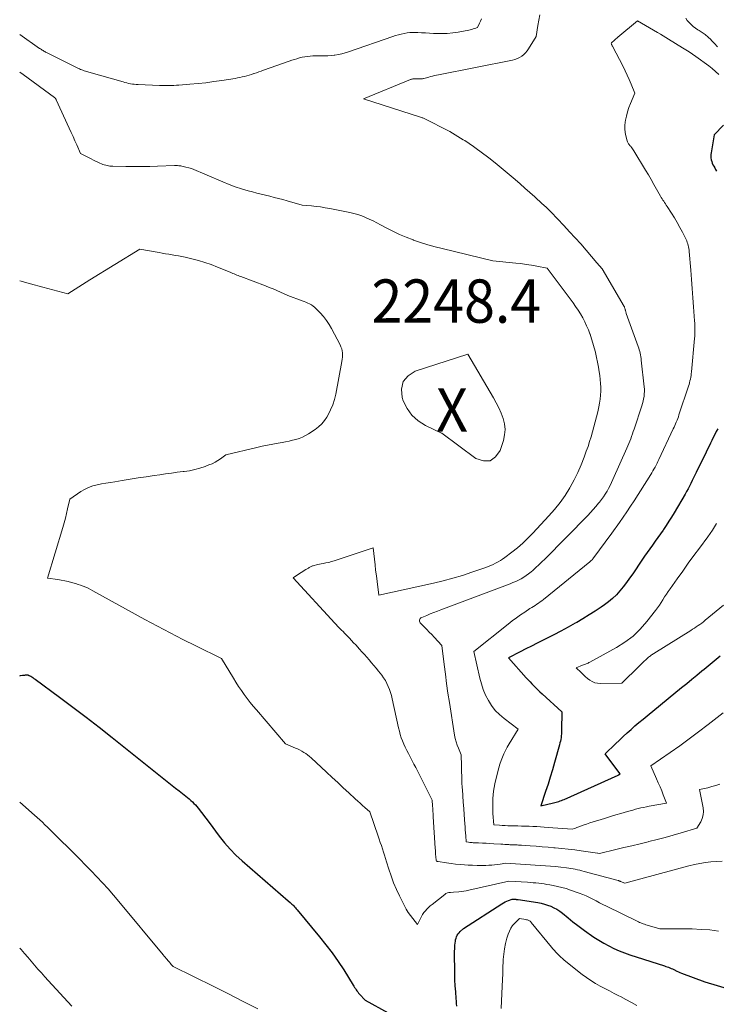
# Model space of a CAD drawing. Units: feet. Extents: x 1181672 to 1186672, y 7068870 to 7076370.
# Drawn here: x 1181672 to 1181833, y 7070113 to 7070340 of the extents above; entities that cross this region are included whole.
import ezdxf
from ezdxf.enums import TextEntityAlignment as Align

# ---------------------------------------------------------------- set-up
doc = ezdxf.new("R2010")
doc.units = ezdxf.units.FT
doc.header["$MEASUREMENT"] = 0
for name, color, linetype, lineweight in [('Level 44', 7, 'Continuous', 0), ('Level 45', 7, 'Continuous', 0), ('Level 46', 7, 'Continuous', 0)]:
    doc.layers.add(name, color=color, linetype=linetype, lineweight=lineweight)
doc.styles.add('Style-ENGINEERING', font='ENGINEERING.shx')

msp = doc.modelspace()

# ---------------------------------------------------------------- linework, layer by layer
at = {"layer": 'Level 44', "color": 32, "linetype": 'Continuous', "lineweight": 30, "flags": 128}
for points, elevation in [([(1181834.31, 7070315.74), (1181832.16, 7070313.5), (1181831.48, 7070309.35), (1181831.43, 7070308.95), (1181831.42, 7070308.54), (1181831.46, 7070308.14), (1181831.52, 7070307.74), (1181831.63, 7070307.34), (1181831.76, 7070306.96), (1181831.92, 7070306.58), (1181832.11, 7070306.22), (1181832.32, 7070305.84), (1181832.52, 7070305.47), (1181832.73, 7070305.1)], 2240), ([(1181833.02, 7070245.64), (1181832.68, 7070244.97), (1181832.34, 7070244.3), (1181832, 7070243.63), (1181831.67, 7070242.96), (1181831.34, 7070242.29), (1181831.01, 7070241.61), (1181830.67, 7070240.94), (1181830.34, 7070240.27), (1181828.02, 7070235.54), (1181827.71, 7070234.91), (1181827.4, 7070234.29), (1181827.1, 7070233.66), (1181826.79, 7070233.04), (1181826.48, 7070232.42), (1181826.16, 7070231.8), (1181825.82, 7070231.19), (1181825.48, 7070230.58), (1181822.94, 7070226.22), (1181822.36, 7070225.24), (1181821.76, 7070224.28), (1181821.15, 7070223.33), (1181820.51, 7070222.39), (1181820.43, 7070222.27), (1181819.82, 7070221.39), (1181819.21, 7070220.53), (1181818.59, 7070219.66), (1181817.97, 7070218.8), (1181817.35, 7070217.94), (1181816.73, 7070217.07), (1181816.13, 7070216.2), (1181815.53, 7070215.32), (1181813.4, 7070212.12), (1181812.7, 7070211.12), (1181811.98, 7070210.13), (1181811.23, 7070209.17), (1181810.46, 7070208.23), (1181809.63, 7070207.34), (1181808.77, 7070206.49), (1181807.83, 7070205.72), (1181806.86, 7070204.99), (1181806.13, 7070204.49), (1181804.74, 7070203.57), (1181803.34, 7070202.66), (1181801.92, 7070201.8), (1181800.49, 7070200.95), (1181800.12, 7070200.74), (1181798.48, 7070199.82), (1181796.83, 7070198.93), (1181795.17, 7070198.06), (1181793.49, 7070197.21), (1181792.74, 7070196.84), (1181791.4, 7070196.17), (1181790.07, 7070195.5), (1181788.74, 7070194.83), (1181787.41, 7070194.15), (1181784.76, 7070192.78), (1181788.86, 7070188.17), (1181789.29, 7070187.69), (1181789.73, 7070187.21), (1181790.17, 7070186.75), (1181790.62, 7070186.29), (1181791.08, 7070185.84), (1181791.54, 7070185.39), (1181792.01, 7070184.94), (1181792.48, 7070184.5), (1181797.02, 7070180.3), (1181796.99, 7070176.08), (1181796.97, 7070175.65), (1181796.95, 7070175.23), (1181796.91, 7070174.8), (1181796.87, 7070174.38), (1181796.8, 7070173.95), (1181796.72, 7070173.53), (1181796.63, 7070173.12), (1181796.52, 7070172.7), (1181795.38, 7070168.59), (1181794.9, 7070166.91), (1181794.4, 7070165.24), (1181793.87, 7070163.58), (1181793.32, 7070161.92), (1181792.2, 7070158.62), (1181795.15, 7070159.28), (1181795.46, 7070159.36), (1181795.77, 7070159.44), (1181796.08, 7070159.53), (1181796.39, 7070159.63), (1181796.69, 7070159.73), (1181796.99, 7070159.85), (1181797.29, 7070159.97), (1181797.58, 7070160.09), (1181810.08, 7070165.72), (1181810.15, 7070165.75), (1181810.23, 7070165.78), (1181810.3, 7070165.81), (1181810.38, 7070165.84), (1181810.53, 7070165.89), (1181810.45, 7070166.01), (1181810.44, 7070166.04), (1181810.43, 7070166.06), (1181810.41, 7070166.08), (1181810.4, 7070166.1), (1181807.04, 7070170.62), (1181809.43, 7070172.93), (1181810.32, 7070173.77), (1181811.2, 7070174.61), (1181812.1, 7070175.43), (1181813.01, 7070176.25), (1181813.92, 7070177.06), (1181814.84, 7070177.85), (1181815.78, 7070178.64), (1181816.72, 7070179.42), (1181824.68, 7070185.89), (1181825.86, 7070186.86), (1181827.03, 7070187.82), (1181828.2, 7070188.8), (1181829.37, 7070189.77), (1181829.86, 7070190.19), (1181830.78, 7070190.96), (1181831.7, 7070191.73), (1181832.62, 7070192.5), (1181833.55, 7070193.26)], 2240), ([(1181672, 7070188.63), (1181672.22, 7070188.67), (1181672.63, 7070188.74), (1181672.8, 7070188.76), (1181672.98, 7070188.79), (1181673.15, 7070188.8), (1181673.33, 7070188.81), (1181673.68, 7070188.83), (1181673.84, 7070188.82), (1181673.92, 7070188.81), (1181673.99, 7070188.79), (1181674.07, 7070188.76), (1181674.14, 7070188.73), (1181674.53, 7070188.51), (1181674.79, 7070188.36), (1181675.04, 7070188.2), (1181675.29, 7070188.03), (1181675.54, 7070187.86), (1181681.2, 7070183.68), (1181684.26, 7070181.4), (1181687.31, 7070179.09), (1181690.32, 7070176.75), (1181693.32, 7070174.38), (1181706.41, 7070163.92), (1181707.19, 7070163.3), (1181707.97, 7070162.68), (1181708.75, 7070162.06), (1181709.54, 7070161.45), (1181710.32, 7070160.83), (1181710.71, 7070160.52), (1181711.09, 7070160.2), (1181711.47, 7070159.87), (1181711.84, 7070159.54), (1181712.19, 7070159.19), (1181712.54, 7070158.83), (1181712.86, 7070158.46), (1181713.17, 7070158.07), (1181715.7, 7070154.74), (1181718.04, 7070151.62), (1181719.25, 7070150.1), (1181720.52, 7070148.63), (1181721.89, 7070147.25), (1181723.31, 7070145.93), (1181733.91, 7070136.69), (1181734.36, 7070136.32), (1181734.58, 7070136.14), (1181734.79, 7070135.94), (1181735, 7070135.74), (1181735.2, 7070135.53), (1181735.21, 7070135.51), (1181735.42, 7070135.29), (1181735.62, 7070135.06), (1181735.81, 7070134.83), (1181736.01, 7070134.6), (1181741.17, 7070128.39), (1181742.65, 7070126.54), (1181744.08, 7070124.65), (1181745.43, 7070122.71), (1181746.73, 7070120.73), (1181748.91, 7070117.25), (1181749.08, 7070116.98), (1181749.25, 7070116.71), (1181749.43, 7070116.44), (1181749.61, 7070116.18), (1181749.79, 7070115.92), (1181749.98, 7070115.66), (1181750.18, 7070115.41), (1181750.39, 7070115.17), (1181751.68, 7070113.74), (1181757, 7070110.84)], 2250), ([(1181772.82, 7070112.37), (1181772.77, 7070112.96), (1181772.73, 7070113.55), (1181772.69, 7070114.14), (1181772.57, 7070115.7), (1181772.48, 7070117.08), (1181772.41, 7070118.45), (1181772.37, 7070119.83), (1181772.34, 7070121.21), (1181772.32, 7070123.62), (1181772.32, 7070124.3), (1181772.33, 7070124.98), (1181772.36, 7070125.67), (1181772.4, 7070126.35), (1181772.44, 7070126.97), (1181772.49, 7070127.34), (1181772.55, 7070127.7), (1181772.65, 7070128.05), (1181772.78, 7070128.4), (1181772.94, 7070128.74), (1181773.12, 7070129.05), (1181773.35, 7070129.34), (1181773.6, 7070129.61), (1181774.36, 7070130.33), (1181783.19, 7070136.01), (1181783.57, 7070136.24), (1181783.95, 7070136.45), (1181784.35, 7070136.63), (1181784.75, 7070136.79), (1181785.58, 7070137.09), (1181786.22, 7070137.05), (1181786.32, 7070137.05), (1181786.41, 7070137.04), (1181786.51, 7070137.03), (1181786.61, 7070137.02), (1181786.7, 7070137.01), (1181786.8, 7070137), (1181786.9, 7070136.99), (1181786.99, 7070136.97), (1181791.48, 7070136.28), (1181792.26, 7070136.13), (1181793.02, 7070135.95), (1181793.77, 7070135.71), (1181794.51, 7070135.44), (1181795.23, 7070135.11), (1181795.92, 7070134.73), (1181796.57, 7070134.3), (1181797.21, 7070133.83), (1181798.48, 7070132.79), (1181799.62, 7070131.87), (1181800.77, 7070130.97), (1181801.95, 7070130.09), (1181803.13, 7070129.23), (1181803.35, 7070129.07), (1181804.45, 7070128.32), (1181805.57, 7070127.6), (1181806.71, 7070126.93), (1181807.87, 7070126.29), (1181809.06, 7070125.71), (1181810.27, 7070125.17), (1181811.51, 7070124.69), (1181812.76, 7070124.25), (1181820.77, 7070121.67), (1181821.08, 7070121.57), (1181821.38, 7070121.46), (1181821.69, 7070121.35), (1181821.99, 7070121.23), (1181822.29, 7070121.1), (1181822.58, 7070120.97), (1181822.87, 7070120.83), (1181823.16, 7070120.68), (1181823.25, 7070120.63), (1181823.59, 7070120.46), (1181823.93, 7070120.3), (1181824.27, 7070120.15), (1181824.62, 7070120.01), (1181830.06, 7070118.01), (1181835.75, 7070116.27)], 2250)]:
    msp.add_lwpolyline(points, dxfattribs=dict(at, elevation=elevation))
at = {"layer": 'Level 45', "color": 32, "linetype": 'Continuous', "lineweight": 0, "flags": 128}
for points, elevation in [([(1181778.56, 7070340.24), (1181778.32, 7070339.74), (1181778.08, 7070339.25), (1181777.61, 7070338.26), (1181776.95, 7070338.02), (1181776.61, 7070337.91), (1181776.28, 7070337.81), (1181775.94, 7070337.72), (1181775.59, 7070337.65), (1181773.13, 7070337.19), (1181771.89, 7070337), (1181770.64, 7070336.88), (1181769.39, 7070336.83), (1181768.14, 7070336.85), (1181767.43, 7070336.89), (1181766.53, 7070336.93), (1181765.63, 7070336.98), (1181764.72, 7070337.02), (1181763.82, 7070337.06), (1181763.37, 7070337.08), (1181762.69, 7070337.09), (1181762.02, 7070337.06), (1181761.34, 7070336.98), (1181760.67, 7070336.88), (1181760.01, 7070336.73), (1181759.35, 7070336.56), (1181758.7, 7070336.37), (1181758.05, 7070336.16), (1181747.86, 7070332.64), (1181747.09, 7070332.39), (1181746.31, 7070332.18), (1181745.51, 7070332.01), (1181744.72, 7070331.88), (1181744.52, 7070331.85), (1181743.81, 7070331.77), (1181743.1, 7070331.72), (1181742.39, 7070331.7), (1181741.68, 7070331.72), (1181741.5, 7070331.73), (1181740.88, 7070331.74), (1181740.25, 7070331.74), (1181739.62, 7070331.71), (1181739, 7070331.66), (1181738.37, 7070331.58), (1181737.76, 7070331.49), (1181737.15, 7070331.36), (1181736.55, 7070331.21), (1181735.95, 7070331.04), (1181735.35, 7070330.86), (1181734.76, 7070330.67), (1181734.17, 7070330.47), (1181728.27, 7070328.37), (1181727.72, 7070328.17), (1181727.17, 7070327.98), (1181726.62, 7070327.79), (1181726.07, 7070327.61), (1181726.02, 7070327.6), (1181725.49, 7070327.43), (1181724.96, 7070327.26), (1181724.42, 7070327.11), (1181723.88, 7070326.97), (1181723.34, 7070326.83), (1181722.8, 7070326.71), (1181722.25, 7070326.61), (1181721.7, 7070326.51), (1181718.64, 7070326.02), (1181716.8, 7070325.75), (1181714.97, 7070325.51), (1181713.13, 7070325.31), (1181711.28, 7070325.15), (1181708.71, 7070324.95), (1181708.15, 7070324.91), (1181707.59, 7070324.88), (1181707.03, 7070324.85), (1181706.46, 7070324.84), (1181705.9, 7070324.83), (1181705.34, 7070324.83), (1181704.78, 7070324.84), (1181704.22, 7070324.86), (1181699.32, 7070325.07), (1181698.88, 7070325.1), (1181698.44, 7070325.14), (1181698, 7070325.19), (1181697.56, 7070325.26), (1181697.13, 7070325.35), (1181696.7, 7070325.44), (1181696.27, 7070325.55), (1181695.84, 7070325.67), (1181687.43, 7070328.1), (1181687.15, 7070328.18), (1181686.87, 7070328.27), (1181686.6, 7070328.36), (1181686.33, 7070328.46), (1181686.06, 7070328.57), (1181685.8, 7070328.69), (1181685.53, 7070328.81), (1181685.27, 7070328.93), (1181678.19, 7070332.47), (1181677.98, 7070332.58), (1181677.78, 7070332.69), (1181677.58, 7070332.8), (1181677.38, 7070332.92), (1181677.18, 7070333.04), (1181676.99, 7070333.17), (1181676.8, 7070333.3), (1181676.6, 7070333.43), (1181672, 7070336.66)], 2246), ([(1181791.99, 7070341.18), (1181791.72, 7070339.94), (1181791.49, 7070338.68), (1181791.11, 7070336.16), (1181789.37, 7070333.35), (1181789.04, 7070332.87), (1181788.67, 7070332.42), (1181788.25, 7070332.02), (1181787.8, 7070331.64), (1181787.31, 7070331.33), (1181786.8, 7070331.06), (1181786.25, 7070330.86), (1181785.69, 7070330.71), (1181768.63, 7070327.35), (1181768.16, 7070327.25), (1181767.68, 7070327.14), (1181767.22, 7070327.02), (1181766.75, 7070326.9), (1181766.4, 7070326.8), (1181766.11, 7070326.72), (1181765.82, 7070326.64), (1181765.53, 7070326.56), (1181765.23, 7070326.5), (1181765.13, 7070326.47), (1181764.89, 7070326.43), (1181764.64, 7070326.4), (1181764.39, 7070326.38), (1181764.14, 7070326.39), (1181764, 7070326.39), (1181763.82, 7070326.4), (1181763.64, 7070326.41), (1181763.46, 7070326.42), (1181763.28, 7070326.43), (1181763.19, 7070326.43), (1181763.05, 7070326.43), (1181762.92, 7070326.43), (1181762.78, 7070326.41), (1181762.65, 7070326.39), (1181762.52, 7070326.35), (1181762.39, 7070326.32), (1181762.26, 7070326.27), (1181762.13, 7070326.22), (1181751.28, 7070321.78), (1181764.47, 7070317.56), (1181764.65, 7070317.5), (1181764.82, 7070317.43), (1181764.99, 7070317.36), (1181765.16, 7070317.28), (1181771.23, 7070314.22), (1181774.3, 7070312.35), (1181774.65, 7070312.14), (1181774.99, 7070311.93), (1181775.34, 7070311.71), (1181775.68, 7070311.49), (1181776.01, 7070311.26), (1181776.35, 7070311.03), (1181776.68, 7070310.8), (1181777, 7070310.55), (1181780.22, 7070308.13), (1181781.65, 7070307.02), (1181783.07, 7070305.89), (1181784.46, 7070304.73), (1181785.83, 7070303.55), (1181786.27, 7070303.16), (1181787.41, 7070302.16), (1181788.54, 7070301.15), (1181789.68, 7070300.14), (1181790.81, 7070299.13), (1181792.54, 7070297.58), (1181792.81, 7070297.34), (1181793.07, 7070297.1), (1181793.34, 7070296.86), (1181793.6, 7070296.62), (1181793.86, 7070296.37), (1181794.11, 7070296.12), (1181794.36, 7070295.87), (1181794.61, 7070295.61), (1181797.55, 7070292.52), (1181798.85, 7070291.12), (1181800.14, 7070289.71), (1181801.41, 7070288.29), (1181802.66, 7070286.85), (1181805.14, 7070283.95), (1181806.36, 7070282.56), (1181806.38, 7070282.54), (1181806.39, 7070282.52), (1181811.42, 7070273.87), (1181811.48, 7070273.75), (1181811.54, 7070273.63), (1181811.58, 7070273.5), (1181811.62, 7070273.37), (1181811.66, 7070273.24), (1181811.69, 7070273.11), (1181811.72, 7070272.98), (1181811.75, 7070272.85), (1181811.75, 7070272.83), (1181811.79, 7070272.68), (1181811.83, 7070272.54), (1181811.87, 7070272.4), (1181811.92, 7070272.27), (1181814.67, 7070264.64), (1181814.8, 7070264.25), (1181814.92, 7070263.86), (1181815.03, 7070263.47), (1181815.12, 7070263.07), (1181815.21, 7070262.67), (1181815.28, 7070262.27), (1181815.34, 7070261.86), (1181815.39, 7070261.46), (1181816.06, 7070255.35), (1181816.1, 7070254.78), (1181816.11, 7070254.22), (1181816.08, 7070253.66), (1181816.03, 7070253.1), (1181815.93, 7070252.54), (1181815.82, 7070251.99), (1181815.68, 7070251.45), (1181815.52, 7070250.91), (1181813.73, 7070245.52), (1181813.54, 7070244.97), (1181813.35, 7070244.43), (1181813.15, 7070243.88), (1181812.94, 7070243.34), (1181812.73, 7070242.8), (1181812.51, 7070242.26), (1181812.29, 7070241.72), (1181812.06, 7070241.19), (1181808.85, 7070233.89), (1181808.53, 7070233.2), (1181808.2, 7070232.53), (1181807.85, 7070231.86), (1181807.48, 7070231.2), (1181807.08, 7070230.56), (1181806.67, 7070229.93), (1181806.23, 7070229.32), (1181805.77, 7070228.72), (1181805.53, 7070228.43), (1181804.93, 7070227.7), (1181804.31, 7070226.99), (1181803.67, 7070226.29), (1181803.02, 7070225.61), (1181793.15, 7070215.56), (1181792.47, 7070214.89), (1181791.78, 7070214.23), (1181791.07, 7070213.59), (1181790.34, 7070212.96), (1181789.95, 7070212.62), (1181789.4, 7070212.19), (1181788.84, 7070211.77), (1181788.25, 7070211.39), (1181787.65, 7070211.04), (1181787.04, 7070210.71), (1181786.41, 7070210.4), (1181785.77, 7070210.13), (1181785.12, 7070209.86), (1181769.15, 7070203.85), (1181768.34, 7070203.54), (1181767.53, 7070203.22), (1181766.72, 7070202.9), (1181765.92, 7070202.57), (1181764.74, 7070202.08), (1181764.56, 7070201.97), (1181764.41, 7070201.83), (1181764.31, 7070201.66), (1181764.25, 7070201.45), (1181764.25, 7070201.24), (1181764.29, 7070201.03), (1181764.39, 7070200.85), (1181764.52, 7070200.68), (1181765.34, 7070199.87), (1181765.91, 7070199.3), (1181766.47, 7070198.73), (1181767.03, 7070198.15), (1181767.59, 7070197.56), (1181769.41, 7070195.62), (1181769.92, 7070191.21), (1181770.19, 7070189.01), (1181770.48, 7070186.81), (1181770.79, 7070184.62), (1181771.13, 7070182.43), (1181772.32, 7070174.96), (1181772.48, 7070174.17), (1181772.67, 7070173.4), (1181772.92, 7070172.64), (1181773.2, 7070171.9), (1181773.83, 7070170.42), (1181773.88, 7070167.86), (1181773.91, 7070166.58), (1181773.96, 7070165.31), (1181774.02, 7070164.03), (1181774.09, 7070162.75), (1181774.12, 7070162.39), (1181774.21, 7070160.94), (1181774.31, 7070159.48), (1181774.42, 7070158.02), (1181774.52, 7070156.57), (1181774.68, 7070154.48), (1181774.73, 7070153.78), (1181774.78, 7070153.08), (1181774.83, 7070152.38), (1181774.88, 7070151.69), (1181774.97, 7070150.29), (1181775.52, 7070150.22), (1181775.8, 7070150.18), (1181776.08, 7070150.15), (1181776.35, 7070150.13), (1181776.63, 7070150.11), (1181777.84, 7070150.05), (1181778.72, 7070150.01), (1181779.6, 7070149.96), (1181780.48, 7070149.91), (1181781.37, 7070149.86), (1181783, 7070149.76), (1181783.45, 7070149.73), (1181783.9, 7070149.7), (1181784.35, 7070149.68), (1181784.8, 7070149.66), (1181785.03, 7070149.65), (1181785.37, 7070149.64), (1181785.7, 7070149.62), (1181786.04, 7070149.61), (1181786.38, 7070149.59), (1181786.72, 7070149.58), (1181787.05, 7070149.56), (1181787.39, 7070149.54), (1181787.73, 7070149.52), (1181789.78, 7070149.38), (1181791.15, 7070149.28), (1181792.51, 7070149.18), (1181793.87, 7070149.07), (1181795.24, 7070148.95), (1181795.53, 7070148.93), (1181797.04, 7070148.79), (1181798.55, 7070148.63), (1181800.05, 7070148.44), (1181801.55, 7070148.24), (1181805.25, 7070147.71), (1181805.33, 7070147.69), (1181805.77, 7070147.58), (1181809.5, 7070148.5), (1181811.36, 7070148.96), (1181813.23, 7070149.42), (1181815.1, 7070149.87), (1181816.96, 7070150.32), (1181817.15, 7070150.37), (1181819.01, 7070150.83), (1181820.86, 7070151.32), (1181822.71, 7070151.83), (1181824.55, 7070152.36), (1181828.23, 7070153.46), (1181829.1, 7070154.95), (1181829.43, 7070155.72), (1181829.65, 7070156.5), (1181829.7, 7070157.31), (1181829.63, 7070158.15), (1181828.8, 7070162.38), (1181830.71, 7070162.8), (1181831.65, 7070163.04), (1181832.59, 7070163.31), (1181833.51, 7070163.63)], 2244), ([(1181833.28, 7070327.42), (1181832.53, 7070328.1), (1181831.75, 7070328.75), (1181830.95, 7070329.36), (1181827.96, 7070331.53), (1181827.21, 7070332.07), (1181826.45, 7070332.59), (1181825.68, 7070333.09), (1181824.9, 7070333.58), (1181821.68, 7070335.56), (1181821.05, 7070335.95), (1181820.41, 7070336.33), (1181819.78, 7070336.71), (1181819.14, 7070337.09), (1181814.52, 7070339.82), (1181809.99, 7070336.01), (1181809.75, 7070335.81), (1181809.51, 7070335.61), (1181809.27, 7070335.4), (1181809.03, 7070335.2), (1181808.64, 7070334.86), (1181808.61, 7070334.82), (1181808.57, 7070334.78), (1181808.54, 7070334.73), (1181808.52, 7070334.69), (1181808.48, 7070334.59), (1181808.46, 7070334.51), (1181808.53, 7070334.32), (1181808.57, 7070334.22), (1181808.62, 7070334.13), (1181808.66, 7070334.04), (1181808.71, 7070333.94), (1181811.17, 7070329.24), (1181811.68, 7070328.25), (1181812.16, 7070327.24), (1181812.61, 7070326.22), (1181813.05, 7070325.19), (1181813.88, 7070323.12), (1181812.88, 7070320.69), (1181812.52, 7070319.75), (1181812.21, 7070318.79), (1181811.96, 7070317.81), (1181811.75, 7070316.82), (1181811.68, 7070316.41), (1181811.6, 7070315.62), (1181811.58, 7070314.83), (1181811.66, 7070314.04), (1181811.82, 7070313.26), (1181812.14, 7070312.07), (1181812.2, 7070311.89), (1181812.27, 7070311.72), (1181812.36, 7070311.56), (1181812.46, 7070311.4), (1181812.58, 7070311.25), (1181812.69, 7070311.1), (1181812.81, 7070310.95), (1181812.93, 7070310.8), (1181813.04, 7070310.67), (1181813.21, 7070310.45), (1181813.37, 7070310.23), (1181813.52, 7070310.01), (1181813.67, 7070309.77), (1181816.36, 7070305.32), (1181817.01, 7070304.23), (1181817.65, 7070303.13), (1181818.29, 7070302.03), (1181818.92, 7070300.93), (1181819.82, 7070299.33), (1181819.99, 7070299.03), (1181820.18, 7070298.72), (1181820.36, 7070298.42), (1181820.55, 7070298.13), (1181820.75, 7070297.83), (1181820.94, 7070297.54), (1181821.13, 7070297.24), (1181821.33, 7070296.95), (1181822.34, 7070295.4), (1181823.01, 7070294.32), (1181823.66, 7070293.23), (1181824.28, 7070292.11), (1181824.86, 7070290.98), (1181825.7, 7070289.3), (1181825.85, 7070288.97), (1181825.99, 7070288.64), (1181826.1, 7070288.29), (1181826.2, 7070287.95), (1181826.28, 7070287.6), (1181826.35, 7070287.24), (1181826.4, 7070286.89), (1181826.44, 7070286.53), (1181826.78, 7070282.21), (1181826.95, 7070280.1), (1181827.11, 7070277.98), (1181827.27, 7070275.86), (1181827.43, 7070273.75), (1181827.67, 7070270.53), (1181827.7, 7070270.02), (1181827.73, 7070269.51), (1181827.75, 7070269), (1181827.75, 7070268.49), (1181827.75, 7070267.99), (1181827.74, 7070267.48), (1181827.71, 7070266.97), (1181827.67, 7070266.46), (1181826.96, 7070258.78), (1181826.91, 7070258.35), (1181826.86, 7070257.93), (1181826.78, 7070257.51), (1181826.7, 7070257.09), (1181826.61, 7070256.67), (1181826.51, 7070256.26), (1181826.39, 7070255.85), (1181826.26, 7070255.44), (1181824.08, 7070248.82), (1181823.94, 7070248.41), (1181823.79, 7070248), (1181823.63, 7070247.59), (1181823.46, 7070247.19), (1181823.29, 7070246.79), (1181823.12, 7070246.39), (1181822.94, 7070245.99), (1181822.75, 7070245.59), (1181819.45, 7070238.56), (1181819.23, 7070238.11), (1181819.01, 7070237.66), (1181818.79, 7070237.22), (1181818.55, 7070236.78), (1181818.31, 7070236.35), (1181818.07, 7070235.92), (1181817.81, 7070235.49), (1181817.55, 7070235.07), (1181813.74, 7070229.02), (1181812.91, 7070227.74), (1181812.07, 7070226.47), (1181811.21, 7070225.22), (1181810.33, 7070223.98), (1181808.55, 7070221.51), (1181804.21, 7070215.61), (1181804.17, 7070215.56), (1181804.13, 7070215.51), (1181804.09, 7070215.46), (1181804.05, 7070215.41), (1181804, 7070215.37), (1181803.96, 7070215.32), (1181803.91, 7070215.28), (1181803.86, 7070215.24), (1181803.82, 7070215.2), (1181803.74, 7070215.14), (1181803.67, 7070215.08), (1181803.6, 7070215.02), (1181803.53, 7070214.96), (1181792.82, 7070206.23), (1181792.45, 7070205.94), (1181792.07, 7070205.66), (1181791.68, 7070205.39), (1181791.29, 7070205.13), (1181790.89, 7070204.88), (1181790.5, 7070204.63), (1181790.1, 7070204.38), (1181789.71, 7070204.12), (1181788.51, 7070203.34), (1181787.53, 7070202.68), (1181786.56, 7070202), (1181785.61, 7070201.3), (1181784.68, 7070200.57), (1181776.74, 7070194.23), (1181778.12, 7070188.1), (1181778.49, 7070186.76), (1181778.93, 7070185.44), (1181779.48, 7070184.16), (1181780.11, 7070182.91), (1181780.86, 7070181.75), (1181781.7, 7070180.65), (1181782.67, 7070179.68), (1181783.73, 7070178.77), (1181786.98, 7070176.33), (1181784.89, 7070172.91), (1181784.46, 7070172.16), (1181784.06, 7070171.41), (1181783.69, 7070170.63), (1181783.34, 7070169.84), (1181783.04, 7070169.04), (1181782.76, 7070168.23), (1181782.52, 7070167.41), (1181782.3, 7070166.57), (1181781.61, 7070163.7), (1181781.44, 7070162.85), (1181781.29, 7070162), (1181781.2, 7070161.14), (1181781.13, 7070160.28), (1181781.11, 7070159.41), (1181781.1, 7070158.55), (1181781.13, 7070157.68), (1181781.17, 7070156.82), (1181781.36, 7070154.21), (1181782.66, 7070154.12), (1181783.31, 7070154.08), (1181783.96, 7070154.05), (1181784.61, 7070154.02), (1181785.26, 7070154), (1181786.87, 7070153.97), (1181787.75, 7070153.95), (1181788.63, 7070153.92), (1181789.5, 7070153.89), (1181790.38, 7070153.86), (1181791.26, 7070153.82), (1181792.13, 7070153.77), (1181793.01, 7070153.71), (1181793.88, 7070153.65), (1181799.41, 7070153.22), (1181799.94, 7070153.4), (1181800.21, 7070153.49), (1181800.48, 7070153.58), (1181800.74, 7070153.68), (1181801.01, 7070153.77), (1181801.98, 7070154.13), (1181802.73, 7070154.41), (1181803.49, 7070154.67), (1181804.25, 7070154.92), (1181805.02, 7070155.16), (1181805.89, 7070155.42), (1181807.09, 7070155.79), (1181808.29, 7070156.15), (1181809.5, 7070156.5), (1181810.7, 7070156.85), (1181812.23, 7070157.3), (1181812.84, 7070157.47), (1181813.46, 7070157.65), (1181814.07, 7070157.81), (1181814.69, 7070157.97), (1181815.31, 7070158.12), (1181815.93, 7070158.26), (1181816.56, 7070158.39), (1181817.19, 7070158.51), (1181821.19, 7070159.25), (1181820.46, 7070161.14), (1181820.09, 7070162.08), (1181819.71, 7070163.02), (1181819.31, 7070163.95), (1181818.91, 7070164.87), (1181817.57, 7070167.83), (1181822.03, 7070170.92), (1181824.25, 7070172.49), (1181826.44, 7070174.08), (1181828.61, 7070175.7), (1181830.77, 7070177.35), (1181834.27, 7070180.09)], 2242), ([(1181832.95, 7070333.81), (1181832.3, 7070334.55), (1181831.61, 7070335.27), (1181831.39, 7070335.49), (1181830.77, 7070336.05), (1181830.13, 7070336.59), (1181829.45, 7070337.08), (1181828.75, 7070337.55), (1181828.43, 7070337.74), (1181827.89, 7070338.1), (1181827.36, 7070338.49), (1181826.87, 7070338.93), (1181826.4, 7070339.38), (1181826, 7070339.89), (1181825.65, 7070340.43)], 2244), ([(1181672, 7070327.95), (1181672.8, 7070327.36), (1181680.06, 7070322.11), (1181680.08, 7070322.09), (1181680.1, 7070322.08), (1181680.11, 7070322.06), (1181680.13, 7070322.05), (1181680.2, 7070321.97), (1181680.29, 7070321.83), (1181680.33, 7070321.77), (1181680.36, 7070321.7), (1181680.39, 7070321.64), (1181680.42, 7070321.58), (1181683.43, 7070315), (1181683.87, 7070314.04), (1181684.3, 7070313.07), (1181684.73, 7070312.11), (1181685.16, 7070311.14), (1181686.01, 7070309.2), (1181688.5, 7070307.91), (1181689, 7070307.66), (1181689.49, 7070307.42), (1181689.99, 7070307.18), (1181690.49, 7070306.95), (1181690.88, 7070306.78), (1181691.19, 7070306.65), (1181691.51, 7070306.53), (1181691.83, 7070306.44), (1181692.15, 7070306.36), (1181692.48, 7070306.3), (1181692.82, 7070306.25), (1181693.15, 7070306.23), (1181693.48, 7070306.21), (1181696.48, 7070306.16), (1181698.32, 7070306.14), (1181700.15, 7070306.15), (1181701.99, 7070306.18), (1181703.82, 7070306.23), (1181707.68, 7070306.36), (1181707.93, 7070306.36), (1181708.18, 7070306.36), (1181708.43, 7070306.36), (1181708.69, 7070306.34), (1181708.94, 7070306.32), (1181709.19, 7070306.28), (1181709.43, 7070306.24), (1181709.68, 7070306.18), (1181711.61, 7070305.69), (1181718.85, 7070302.59), (1181720.28, 7070302.01), (1181721.73, 7070301.47), (1181723.2, 7070300.99), (1181724.69, 7070300.56), (1181725.68, 7070300.29), (1181726.68, 7070300.02), (1181727.68, 7070299.76), (1181728.68, 7070299.52), (1181729.69, 7070299.28), (1181730.69, 7070299.04), (1181731.7, 7070298.79), (1181732.69, 7070298.52), (1181733.69, 7070298.25), (1181737.16, 7070297.27), (1181739.29, 7070297.08), (1181740.36, 7070296.96), (1181741.42, 7070296.83), (1181742.48, 7070296.66), (1181743.53, 7070296.46), (1181748.16, 7070295.53), (1181749.08, 7070295.31), (1181750, 7070295.05), (1181750.89, 7070294.74), (1181751.77, 7070294.39), (1181752.64, 7070294), (1181753.5, 7070293.6), (1181754.35, 7070293.17), (1181755.2, 7070292.73), (1181756.53, 7070292), (1181758.05, 7070291.23), (1181759.6, 7070290.49), (1181761.17, 7070289.84), (1181762.77, 7070289.22), (1181762.82, 7070289.2), (1181764.47, 7070288.64), (1181766.12, 7070288.12), (1181767.8, 7070287.65), (1181769.48, 7070287.21), (1181781.1, 7070284.41), (1181786.41, 7070283.88), (1181787.63, 7070283.74), (1181788.85, 7070283.58), (1181790.06, 7070283.39), (1181791.27, 7070283.17), (1181793.69, 7070282.7), (1181799.64, 7070274.71), (1181800.24, 7070273.87), (1181800.81, 7070273.02), (1181801.35, 7070272.15), (1181801.86, 7070271.26), (1181802.34, 7070270.35), (1181802.78, 7070269.42), (1181803.18, 7070268.47), (1181803.55, 7070267.51), (1181803.58, 7070267.43), (1181803.92, 7070266.41), (1181804.24, 7070265.38), (1181804.53, 7070264.35), (1181804.79, 7070263.31), (1181804.82, 7070263.21), (1181805.07, 7070262.11), (1181805.3, 7070261), (1181805.5, 7070259.89), (1181805.69, 7070258.78), (1181805.82, 7070257.93), (1181805.93, 7070257.02), (1181806.01, 7070256.11), (1181806.03, 7070255.2), (1181806.03, 7070254.29), (1181805.97, 7070253.38), (1181805.88, 7070252.47), (1181805.74, 7070251.57), (1181805.56, 7070250.68), (1181805.32, 7070249.57), (1181805.06, 7070248.41), (1181804.77, 7070247.25), (1181804.47, 7070246.1), (1181804.16, 7070244.95), (1181803.82, 7070243.81), (1181803.46, 7070242.68), (1181803.09, 7070241.55), (1181802.7, 7070240.43), (1181802.21, 7070239.08), (1181801.52, 7070237.3), (1181800.77, 7070235.56), (1181799.92, 7070233.86), (1181799, 7070232.19), (1181798.88, 7070231.98), (1181797.8, 7070230.27), (1181796.64, 7070228.61), (1181795.39, 7070227.03), (1181794.06, 7070225.51), (1181790.37, 7070221.54), (1181789.22, 7070220.37), (1181788.03, 7070219.24), (1181786.79, 7070218.18), (1181785.51, 7070217.15), (1181783.88, 7070215.92), (1181783.38, 7070215.55), (1181782.87, 7070215.21), (1181782.33, 7070214.89), (1181781.79, 7070214.59), (1181781.23, 7070214.31), (1181780.67, 7070214.06), (1181780.09, 7070213.82), (1181779.51, 7070213.61), (1181776.32, 7070212.51), (1181774.12, 7070211.8), (1181771.91, 7070211.14), (1181769.68, 7070210.56), (1181767.43, 7070210.03), (1181754.86, 7070207.27), (1181754.43, 7070210.4), (1181754.27, 7070211.68), (1181754.11, 7070212.97), (1181753.96, 7070214.26), (1181753.83, 7070215.55), (1181753.57, 7070218.13), (1181744.55, 7070215.17), (1181743.91, 7070214.98), (1181743.27, 7070214.8), (1181742.63, 7070214.66), (1181741.98, 7070214.53), (1181740.67, 7070214.3), (1181739.7, 7070214.03), (1181739.53, 7070213.97), (1181739.37, 7070213.91), (1181739.22, 7070213.84), (1181739.07, 7070213.76), (1181738.92, 7070213.67), (1181738.77, 7070213.58), (1181738.62, 7070213.5), (1181738.47, 7070213.41), (1181738.02, 7070213.16), (1181737.65, 7070212.95), (1181737.28, 7070212.73), (1181736.92, 7070212.5), (1181736.56, 7070212.26), (1181735.09, 7070211.26), (1181744.66, 7070200.78), (1181744.97, 7070200.44), (1181745.29, 7070200.11), (1181745.61, 7070199.79), (1181745.94, 7070199.47), (1181746.26, 7070199.15), (1181746.59, 7070198.83), (1181746.91, 7070198.5), (1181747.22, 7070198.17), (1181747.57, 7070197.81), (1181748.06, 7070197.3), (1181748.54, 7070196.78), (1181749.02, 7070196.26), (1181749.5, 7070195.74), (1181750.39, 7070194.76), (1181750.95, 7070194.14), (1181751.5, 7070193.52), (1181752.06, 7070192.9), (1181752.61, 7070192.28), (1181753.15, 7070191.65), (1181753.69, 7070191.01), (1181754.21, 7070190.37), (1181754.73, 7070189.72), (1181755.5, 7070188.75), (1181755.94, 7070188.14), (1181756.35, 7070187.51), (1181756.7, 7070186.85), (1181757.02, 7070186.17), (1181757.3, 7070185.47), (1181757.55, 7070184.76), (1181757.76, 7070184.04), (1181757.94, 7070183.3), (1181759.38, 7070176.61), (1181759.57, 7070175.84), (1181759.78, 7070175.08), (1181760.03, 7070174.33), (1181760.31, 7070173.59), (1181760.62, 7070172.86), (1181760.94, 7070172.13), (1181761.29, 7070171.42), (1181761.65, 7070170.71), (1181761.73, 7070170.57), (1181762.14, 7070169.79), (1181762.55, 7070169.01), (1181762.95, 7070168.23), (1181763.34, 7070167.45), (1181767.13, 7070159.89), (1181767.22, 7070158.63), (1181767.26, 7070158), (1181767.3, 7070157.37), (1181767.34, 7070156.74), (1181767.38, 7070156.11), (1181767.86, 7070148.81), (1181767.89, 7070148.34), (1181767.92, 7070147.86), (1181767.95, 7070147.39), (1181767.99, 7070146.91), (1181768.06, 7070145.99), (1181768.06, 7070145.98), (1181768.11, 7070145.85), (1181768.25, 7070145.82), (1181768.32, 7070145.8), (1181768.39, 7070145.79), (1181768.45, 7070145.78), (1181768.52, 7070145.77), (1181770.46, 7070145.45), (1181771.5, 7070145.29), (1181772.54, 7070145.16), (1181773.58, 7070145.06), (1181774.63, 7070144.99), (1181775.46, 7070144.94), (1181776.47, 7070144.89), (1181777.49, 7070144.86), (1181778.5, 7070144.86), (1181779.51, 7070144.87), (1181780.22, 7070144.89), (1181780.88, 7070144.92), (1181781.53, 7070144.98), (1181782.19, 7070145.06), (1181782.83, 7070145.15), (1181784.13, 7070145.38), (1181792.08, 7070144.88), (1181793.26, 7070144.8), (1181794.44, 7070144.7), (1181795.62, 7070144.58), (1181796.79, 7070144.45), (1181798.11, 7070144.29), (1181798.63, 7070144.22), (1181799.14, 7070144.15), (1181799.65, 7070144.06), (1181800.16, 7070143.96), (1181800.67, 7070143.85), (1181801.18, 7070143.74), (1181801.68, 7070143.62), (1181802.19, 7070143.48), (1181810.02, 7070141.37), (1181810.1, 7070141.35), (1181810.17, 7070141.33), (1181810.24, 7070141.3), (1181810.31, 7070141.28), (1181810.38, 7070141.25), (1181810.45, 7070141.22), (1181810.52, 7070141.19), (1181810.59, 7070141.16), (1181811.56, 7070140.73), (1181826.38, 7070144.78), (1181827.63, 7070145.09), (1181828.9, 7070145.34), (1181830.17, 7070145.53), (1181831.46, 7070145.66), (1181834.04, 7070145.86)], 2246), ([(1181672, 7070279.76), (1181674.5, 7070279.06), (1181677.36, 7070278.28), (1181683.09, 7070276.78), (1181684.78, 7070277.86), (1181685.63, 7070278.4), (1181686.48, 7070278.94), (1181687.34, 7070279.47), (1181688.19, 7070280), (1181699.7, 7070287.05), (1181704.15, 7070286.28), (1181704.9, 7070286.15), (1181705.65, 7070286.02), (1181706.4, 7070285.9), (1181707.16, 7070285.78), (1181707.91, 7070285.65), (1181708.66, 7070285.52), (1181709.4, 7070285.37), (1181710.15, 7070285.21), (1181711.72, 7070284.85), (1181713.23, 7070284.47), (1181714.73, 7070284.04), (1181716.2, 7070283.52), (1181717.66, 7070282.96), (1181720.52, 7070281.76), (1181720.83, 7070281.63), (1181721.14, 7070281.5), (1181721.45, 7070281.37), (1181721.76, 7070281.24), (1181722.07, 7070281.11), (1181722.38, 7070280.98), (1181722.69, 7070280.86), (1181723.01, 7070280.74), (1181728.69, 7070278.59), (1181729.57, 7070278.26), (1181730.44, 7070277.91), (1181731.3, 7070277.54), (1181732.17, 7070277.17), (1181733.88, 7070276.4), (1181737.15, 7070275.19), (1181737.59, 7070275.02), (1181738.02, 7070274.84), (1181738.45, 7070274.65), (1181738.87, 7070274.45), (1181739.28, 7070274.22), (1181739.67, 7070273.96), (1181740.03, 7070273.67), (1181740.37, 7070273.35), (1181741.3, 7070272.39), (1181742.06, 7070271.54), (1181742.76, 7070270.66), (1181743.38, 7070269.72), (1181743.95, 7070268.74), (1181745.91, 7070265), (1181746.11, 7070264.56), (1181746.27, 7070264.1), (1181746.38, 7070263.63), (1181746.45, 7070263.14), (1181746.47, 7070262.65), (1181746.46, 7070262.16), (1181746.42, 7070261.67), (1181746.34, 7070261.19), (1181744.89, 7070253.65), (1181744.59, 7070252.4), (1181744.2, 7070251.17), (1181743.71, 7070249.99), (1181743.14, 7070248.83), (1181742.87, 7070248.35), (1181742.31, 7070247.51), (1181741.69, 7070246.74), (1181740.96, 7070246.07), (1181740.15, 7070245.46), (1181738.61, 7070244.46), (1181737.91, 7070244.06), (1181737.2, 7070243.7), (1181736.46, 7070243.42), (1181735.69, 7070243.18), (1181734.91, 7070242.99), (1181734.12, 7070242.81), (1181733.33, 7070242.65), (1181732.54, 7070242.5), (1181731.65, 7070242.34), (1181730.41, 7070242.1), (1181729.17, 7070241.86), (1181727.94, 7070241.59), (1181726.71, 7070241.31), (1181719.58, 7070239.62), (1181718.34, 7070238.72), (1181717.7, 7070238.3), (1181717.05, 7070237.91), (1181716.37, 7070237.58), (1181715.66, 7070237.28), (1181714.75, 7070236.94), (1181713.57, 7070236.54), (1181712.37, 7070236.2), (1181711.15, 7070235.96), (1181709.92, 7070235.77), (1181709.7, 7070235.75), (1181708.35, 7070235.59), (1181707, 7070235.42), (1181705.65, 7070235.24), (1181704.3, 7070235.04), (1181703.04, 7070234.85), (1181701.17, 7070234.57), (1181699.31, 7070234.28), (1181697.46, 7070233.99), (1181695.6, 7070233.69), (1181693.93, 7070233.42), (1181692.91, 7070233.25), (1181691.88, 7070233.07), (1181690.86, 7070232.89), (1181689.84, 7070232.7), (1181688.85, 7070232.44), (1181687.89, 7070232.11), (1181686.97, 7070231.65), (1181686.1, 7070231.12), (1181683.54, 7070229.35), (1181683.06, 7070227.18), (1181682.8, 7070226.09), (1181682.53, 7070225.01), (1181682.24, 7070223.94), (1181681.93, 7070222.87), (1181678.4, 7070211.15), (1181680.81, 7070210.81), (1181681.6, 7070210.68), (1181682.39, 7070210.54), (1181683.17, 7070210.36), (1181683.94, 7070210.17), (1181684.28, 7070210.07), (1181684.88, 7070209.9), (1181685.47, 7070209.72), (1181686.06, 7070209.51), (1181686.64, 7070209.3), (1181687.22, 7070209.06), (1181687.79, 7070208.81), (1181688.34, 7070208.54), (1181688.89, 7070208.25), (1181700.89, 7070201.65), (1181703.8, 7070200.07), (1181706.71, 7070198.53), (1181709.65, 7070197.02), (1181712.6, 7070195.54), (1181718.53, 7070192.62), (1181721.28, 7070188.08), (1181721.88, 7070187.12), (1181722.5, 7070186.17), (1181723.14, 7070185.23), (1181723.79, 7070184.3), (1181724.47, 7070183.39), (1181725.16, 7070182.49), (1181725.87, 7070181.6), (1181726.6, 7070180.74), (1181733.31, 7070172.96), (1181735.6, 7070171.96), (1181736.09, 7070171.74), (1181736.57, 7070171.5), (1181737.05, 7070171.24), (1181737.52, 7070170.96), (1181737.97, 7070170.67), (1181738.41, 7070170.35), (1181738.83, 7070170.02), (1181739.24, 7070169.66), (1181742.79, 7070166.36), (1181744.07, 7070165.16), (1181745.36, 7070163.97), (1181746.64, 7070162.78), (1181747.93, 7070161.59), (1181749.4, 7070160.22), (1181749.96, 7070159.72), (1181750.51, 7070159.21), (1181751.07, 7070158.71), (1181751.63, 7070158.21), (1181752.75, 7070157.22), (1181754.67, 7070151.65), (1181754.92, 7070150.92), (1181755.17, 7070150.18), (1181755.42, 7070149.44), (1181755.66, 7070148.7), (1181755.89, 7070147.95), (1181756.13, 7070147.21), (1181756.36, 7070146.47), (1181756.6, 7070145.72), (1181757.13, 7070144.02), (1181757.67, 7070142.43), (1181758.25, 7070140.87), (1181758.91, 7070139.33), (1181759.61, 7070137.81), (1181760.74, 7070135.53), (1181761.15, 7070134.75), (1181761.61, 7070134), (1181762.11, 7070133.28), (1181762.65, 7070132.59), (1181763.79, 7070131.23), (1181764.43, 7070132.6), (1181764.67, 7070133.07), (1181764.94, 7070133.53), (1181765.25, 7070133.97), (1181765.57, 7070134.39), (1181765.93, 7070134.79), (1181766.3, 7070135.17), (1181766.7, 7070135.53), (1181767.11, 7070135.88), (1181770.03, 7070138.18), (1181770.33, 7070138.37), (1181770.65, 7070138.52), (1181770.99, 7070138.61), (1181771.35, 7070138.65), (1181772.09, 7070138.67), (1181773.27, 7070138.77), (1181773.86, 7070138.83), (1181774.44, 7070138.91), (1181775.02, 7070139.02), (1181775.6, 7070139.13), (1181784.86, 7070141.24), (1181789.14, 7070140.97), (1181789.79, 7070140.93), (1181790.43, 7070140.87), (1181791.07, 7070140.81), (1181791.71, 7070140.74), (1181792.35, 7070140.66), (1181792.99, 7070140.58), (1181793.63, 7070140.48), (1181794.26, 7070140.37), (1181795.04, 7070140.23), (1181796.05, 7070140.03), (1181797.06, 7070139.79), (1181798.06, 7070139.5), (1181799.04, 7070139.18), (1181801.05, 7070138.48), (1181801.87, 7070138.18), (1181802.67, 7070137.84), (1181803.45, 7070137.47), (1181804.23, 7070137.08), (1181805, 7070136.66), (1181805.77, 7070136.26), (1181806.54, 7070135.86), (1181807.32, 7070135.47), (1181814.43, 7070131.98), (1181814.71, 7070131.84), (1181814.99, 7070131.72), (1181815.27, 7070131.6), (1181815.55, 7070131.48), (1181815.84, 7070131.37), (1181816.13, 7070131.27), (1181816.42, 7070131.17), (1181816.71, 7070131.09), (1181819.68, 7070130.25), (1181827.15, 7070130.19), (1181829.17, 7070130.11), (1181831.18, 7070129.96), (1181833.17, 7070129.7)], 2248), ([(1181769.31, 7070244.63), (1181765.57, 7070246.42), (1181763.89, 7070247.48), (1181762.45, 7070248.75), (1181761.34, 7070250.33), (1181760.46, 7070252.11), (1181760.21, 7070252.83), (1181760.07, 7070254.81), (1181760.44, 7070256.53), (1181761.59, 7070257.87), (1181763.26, 7070258.95), (1181775.36, 7070262.84), (1181775.38, 7070262.84), (1181781.3, 7070252.79), (1181781.94, 7070251.63), (1181782.53, 7070250.45), (1181783.05, 7070249.23), (1181783.52, 7070247.99), (1181783.82, 7070246.74), (1181783.96, 7070245.48), (1181783.85, 7070244.21), (1181783.58, 7070242.95), (1181782.85, 7070240.63), (1181781.78, 7070239.16), (1181780.51, 7070238.27), (1181778.97, 7070238.25), (1181777.23, 7070238.81), (1181769.38, 7070244.62), (1181769.31, 7070244.63)], 2248), ([(1181832.76, 7070223.79), (1181832.27, 7070222.99), (1181831.77, 7070222.2), (1181831.24, 7070221.43), (1181830.7, 7070220.66), (1181828.82, 7070218.11), (1181827.52, 7070216.35), (1181826.23, 7070214.58), (1181824.95, 7070212.81), (1181823.68, 7070211.03), (1181822.01, 7070208.69), (1181821.58, 7070208.08), (1181821.16, 7070207.46), (1181820.76, 7070206.83), (1181820.37, 7070206.19), (1181819.97, 7070205.56), (1181819.56, 7070204.93), (1181819.13, 7070204.33), (1181818.68, 7070203.73), (1181816.69, 7070201.17), (1181815.15, 7070199.41), (1181813.47, 7070197.8), (1181811.62, 7070196.4), (1181809.64, 7070195.15), (1181803.52, 7070191.78), (1181803.31, 7070191.67), (1181803.11, 7070191.57), (1181802.9, 7070191.48), (1181802.69, 7070191.39), (1181802.48, 7070191.3), (1181802.27, 7070191.22), (1181802.06, 7070191.14), (1181801.84, 7070191.05), (1181800.35, 7070190.47), (1181801.48, 7070189.36), (1181801.97, 7070188.9), (1181802.47, 7070188.46), (1181802.99, 7070188.03), (1181803.52, 7070187.61), (1181804.08, 7070187.28), (1181804.66, 7070187.02), (1181805.29, 7070186.89), (1181805.94, 7070186.84), (1181810.93, 7070186.96), (1181814.87, 7070190.87), (1181815.25, 7070191.24), (1181815.64, 7070191.61), (1181816.03, 7070191.98), (1181816.43, 7070192.34), (1181816.91, 7070192.77), (1181817.07, 7070192.91), (1181817.24, 7070193.04), (1181817.41, 7070193.18), (1181817.58, 7070193.3), (1181817.76, 7070193.43), (1181817.94, 7070193.55), (1181818.12, 7070193.67), (1181818.3, 7070193.78), (1181826.79, 7070199.1), (1181827.22, 7070199.37), (1181827.65, 7070199.64), (1181828.07, 7070199.93), (1181828.49, 7070200.21), (1181828.9, 7070200.5), (1181829.31, 7070200.8), (1181829.71, 7070201.11), (1181830.1, 7070201.43), (1181834.38, 7070204.93)], 2238), ([(1181672, 7070159.46), (1181675.43, 7070156.46), (1181676.04, 7070155.92), (1181676.64, 7070155.37), (1181677.23, 7070154.82), (1181677.82, 7070154.25), (1181678.4, 7070153.69), (1181678.98, 7070153.12), (1181679.56, 7070152.55), (1181680.14, 7070151.98), (1181684.53, 7070147.64), (1181685.87, 7070146.3), (1181687.2, 7070144.95), (1181688.51, 7070143.59), (1181689.82, 7070142.22), (1181691.11, 7070140.82), (1181692.38, 7070139.42), (1181693.62, 7070137.99), (1181694.85, 7070136.54), (1181705.09, 7070124.24), (1181705.33, 7070123.95), (1181705.57, 7070123.66), (1181705.82, 7070123.38), (1181706.06, 7070123.09), (1181706.12, 7070123.01), (1181706.34, 7070122.76), (1181706.55, 7070122.51), (1181706.76, 7070122.26), (1181706.96, 7070122.01), (1181707.38, 7070121.5), (1181716.79, 7070116.9), (1181720.19, 7070115.21), (1181723.58, 7070113.49), (1181726.96, 7070111.74)], 2252), ([(1181783.03, 7070111.81), (1181783.28, 7070117), (1181783.34, 7070118.44), (1181783.41, 7070119.89), (1181783.47, 7070121.33), (1181783.53, 7070122.77), (1181783.54, 7070123.15), (1181783.64, 7070124.4), (1181783.8, 7070125.63), (1181784.06, 7070126.86), (1181784.38, 7070128.07), (1181784.68, 7070129.03), (1181784.95, 7070129.72), (1181785.28, 7070130.38), (1181785.71, 7070130.97), (1181786.19, 7070131.53), (1181787.26, 7070132.59), (1181788.76, 7070132.36), (1181788.93, 7070132.33), (1181789.11, 7070132.28), (1181789.28, 7070132.22), (1181789.44, 7070132.15), (1181789.6, 7070132.06), (1181789.74, 7070131.96), (1181789.87, 7070131.84), (1181790, 7070131.71), (1181794.66, 7070126), (1181795, 7070125.6), (1181795.35, 7070125.2), (1181795.7, 7070124.81), (1181796.06, 7070124.43), (1181796.43, 7070124.06), (1181796.81, 7070123.7), (1181797.21, 7070123.35), (1181797.61, 7070123.02), (1181801.76, 7070119.72), (1181802.74, 7070118.98), (1181803.74, 7070118.28), (1181804.79, 7070117.64), (1181805.86, 7070117.03), (1181806.95, 7070116.46), (1181808.04, 7070115.89), (1181809.13, 7070115.32), (1181810.22, 7070114.76), (1181810.57, 7070114.58), (1181811.84, 7070113.91), (1181813.09, 7070113.23), (1181814.34, 7070112.54)], 2252), ([(1181672, 7070125.79), (1181672.31, 7070125.44), (1181673.11, 7070124.56), (1181673.9, 7070123.67), (1181674.67, 7070122.77), (1181675.44, 7070121.86), (1181676.21, 7070120.95), (1181676.99, 7070120.05), (1181677.79, 7070119.17), (1181678.59, 7070118.29), (1181684.05, 7070112.41)], 2254)]:
    msp.add_lwpolyline(points, dxfattribs=dict(at, elevation=elevation))

# ---------------------------------------------------------------- texts
at = {"layer": 'Level 46', "color": 32, "linetype": 'Continuous', "lineweight": 0, "style": 'Style-ENGINEERING', "width": 0.94}
for s, p in [('2248.4', (1181772.72, 7070275.1, 2248.39)), ('X', (1181771.72, 7070250, 2248.39))]:
    msp.add_text(s, height=10, dxfattribs=at).set_placement(p, align=Align.MIDDLE_CENTER)

doc.saveas('drawing.dxf')
